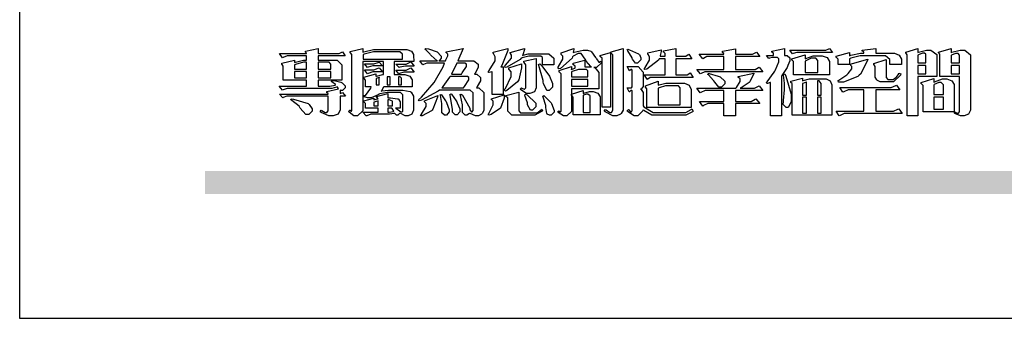
# Model space of a CAD drawing. Units: millimetres. Extents: x 80 to 7640, y 2442 to 4224.
# Drawn here: x 80 to 324, y 2442 to 2517 of the extents above; entities that cross this region are included whole.
import ezdxf

# ---------------------------------------------------------------- set-up
doc = ezdxf.new("R2010")
doc.units = ezdxf.units.MM

# ---------------------------------------------------------------- blocks, each defined once
blk = doc.blocks.new('專屬為您創造幸褔空間')
at = {"color": 7}
for points in [[(9361.272, 3756.175), (9361.272, 3755.976), (9361.414, 3756.046), (9361.578, 3755.823), (9361.272, 3755.823), (9361.272, 3755.122), (9361.272, 3755.04), (9361.155, 3754.796), (9360.882, 3754.689), (9360.792, 3754.689), (9360.628, 3754.689), (9360.181, 3754.894), (9360.136, 3754.935), (9360.194, 3755.016), (9360.224, 3754.997), (9360.413, 3754.887), (9360.476, 3754.887), (9360.505, 3754.887), (9360.593, 3754.993), (9360.593, 3755.028), (9360.593, 3755.823), (9358.308, 3755.823), (9358.225, 3755.823), (9358.014, 3755.745), (9357.979, 3755.731), (9357.804, 3755.952), (9360.593, 3755.952), (9360.593, 3755.963), (9360.593, 3755.978), (9360.539, 3756.022), (9360.523, 3756.022), (9360.51, 3756.022), (9360.51, 3756.103), (9361.191, 3756.256), (9361.187, 3756.26), (9361.148, 3756.31), (9361.144, 3756.315), (9361.137, 3756.322), (9361.11, 3756.362), (9361.11, 3756.362), (9361.07, 3756.348), (9360.792, 3756.268), (9360.699, 3756.268), (9358.319, 3756.268), (9358.231, 3756.268), (9358.003, 3756.193), (9357.968, 3756.175), (9357.781, 3756.396), (9359.34, 3756.396), (9359.34, 3756.748), (9358.015, 3756.748), (9358.015, 3757.533), (9358.015, 3757.562), (9357.944, 3757.65), (9357.921, 3757.65), (9357.921, 3757.731), (9358.648, 3757.896), (9358.648, 3757.767), (9358.712, 3757.788), (9359.182, 3757.896), (9359.34, 3757.896), (9359.34, 3758.152), (9358.319, 3758.152), (9358.231, 3758.152), (9358.012, 3758.045), (9357.968, 3758.024), (9357.804, 3758.281), (9359.34, 3758.281), (9359.34, 3758.302), (9359.293, 3758.358), (9359.281, 3758.362), (9359.281, 3758.421), (9360.007, 3758.562), (9360.007, 3758.281), (9361.156, 3758.281), (9361.216, 3758.281), (9361.375, 3758.358), (9361.402, 3758.374), (9361.565, 3758.152), (9360.007, 3758.152), (9360.007, 3757.896), (9361.015, 3757.896), (9361.105, 3757.896), (9361.378, 3757.624), (9361.378, 3757.533), (9361.378, 3756.748), (9360.007, 3756.748), (9360.007, 3756.409), (9360.688, 3756.409), (9360.688, 3756.409), (9360.982, 3756.468), (9361.015, 3756.479), (9361.002, 3756.497), (9360.807, 3756.652), (9360.781, 3756.667), (9360.803, 3756.725), (9360.94, 3756.725), (9361.322, 3756.637), (9361.355, 3756.619), (9361.39, 3756.603), (9361.565, 3756.423), (9361.565, 3756.362), (9361.565, 3756.31), (9361.408, 3756.15), (9361.355, 3756.15), (9361.334, 3756.15), (9361.28, 3756.173), (9361.272, 3756.175)], [(9365.504, 3757.825), (9364.378, 3757.825), (9364.378, 3757.075), (9364.882, 3757.075), (9364.98, 3757.075), (9365.278, 3756.979), (9365.41, 3756.762), (9365.41, 3756.689), (9365.41, 3756.362), (9363.78, 3756.362), (9363.767, 3756.342), (9363.652, 3756.138), (9363.64, 3756.116), (9363.67, 3756.126), (9364.05, 3756.175), (9364.179, 3756.175), (9364.729, 3756.175), (9364.876, 3756.175), (9365.289, 3756.095), (9365.315, 3756.08), (9365.344, 3756.064), (9365.479, 3755.832), (9365.479, 3755.753), (9365.479, 3755.097), (9365.479, 3755.022), (9365.388, 3754.793), (9365.175, 3754.689), (9365.105, 3754.689), (9365.002, 3754.689), (9364.726, 3754.847), (9364.695, 3754.876), (9364.695, 3754.842), (9364.588, 3754.736), (9364.553, 3754.736), (9364.515, 3754.736), (9364.407, 3754.824), (9364.402, 3754.84), (9364.381, 3754.832), (9364.106, 3754.794), (9364.015, 3754.794), (9363.124, 3754.794), (9363.037, 3754.794), (9362.807, 3754.707), (9362.773, 3754.689), (9362.586, 3754.91), (9363.453, 3754.91), (9363.453, 3755.145), (9362.739, 3755.145), (9362.739, 3755.367), (9362.739, 3755.4), (9362.659, 3755.491), (9362.644, 3755.496), (9362.644, 3755.555), (9363.208, 3755.718), (9363.208, 3755.613), (9363.212, 3755.617), (9363.418, 3755.667), (9363.453, 3755.672), (9363.45, 3755.683), (9363.382, 3755.763), (9363.37, 3755.765), (9363.37, 3755.812), (9364.015, 3755.976), (9364.015, 3755.742), (9364.161, 3755.742), (9364.576, 3755.683), (9364.601, 3755.672), (9364.62, 3755.661), (9364.729, 3755.495), (9364.729, 3755.437), (9364.729, 3755.145), (9364.449, 3755.145), (9364.479, 3755.133), (9364.674, 3754.984), (9364.684, 3754.969), (9364.698, 3754.961), (9364.783, 3754.922), (9364.812, 3754.922), (9364.828, 3754.922), (9364.882, 3754.975), (9364.882, 3754.992), (9364.882, 3755.871), (9364.882, 3755.915), (9364.732, 3756.046), (9364.684, 3756.046), (9364.132, 3756.046), (9363.976, 3756.046), (9363.557, 3755.97), (9363.511, 3755.952), (9363.465, 3755.915), (9363.059, 3755.731), (9362.926, 3755.731), (9362.849, 3755.731), (9362.656, 3755.789), (9362.622, 3755.801), (9362.622, 3755.871), (9362.732, 3755.871), (9363.041, 3756.281), (9363.066, 3756.362), (9362.739, 3756.362), (9362.739, 3756.714), (9362.739, 3756.746), (9362.649, 3756.839), (9362.633, 3756.843), (9362.633, 3756.912), (9363.323, 3757.122), (9363.323, 3756.971), (9363.355, 3756.985), (9363.718, 3757.073), (9363.757, 3757.075), (9363.757, 3757.825), (9362.586, 3757.825), (9362.586, 3755.075), (9362.586, 3754.982), (9362.268, 3754.701), (9362.164, 3754.701), (9362.063, 3754.701), (9361.795, 3754.905), (9361.765, 3754.946), (9361.835, 3755.028), (9361.843, 3755.016), (9361.897, 3754.957), (9361.917, 3754.957), (9361.925, 3754.957), (9361.952, 3755.002), (9361.952, 3755.016), (9361.952, 3758.199), (9361.952, 3758.232), (9361.876, 3758.327), (9361.858, 3758.328), (9361.858, 3758.398), (9362.586, 3758.562), (9362.586, 3758.351), (9362.641, 3758.375), (9363.188, 3758.504), (9363.37, 3758.504), (9365.022, 3758.504), (9365.11, 3758.504), (9365.375, 3758.418), (9365.491, 3758.227), (9365.491, 3758.164), (9365.504, 3757.825)], [(9364.846, 3757.965), (9364.846, 3758.199), (9364.846, 3758.244), (9364.696, 3758.374), (9364.648, 3758.374), (9363.394, 3758.374), (9363.195, 3758.374), (9362.656, 3758.239), (9362.597, 3758.211), (9362.597, 3757.965), (9364.846, 3757.965)], [(9369.523, 3755.075), (9369.523, 3755.008), (9369.425, 3754.824), (9369.405, 3754.806), (9369.388, 3754.79), (9369.207, 3754.701), (9369.148, 3754.701), (9369.039, 3754.701), (9368.746, 3754.826), (9368.715, 3754.852), (9368.702, 3754.832), (9368.552, 3754.736), (9368.504, 3754.736), (9368.45, 3754.736), (9368.292, 3754.886), (9368.292, 3754.935), (9368.292, 3754.946), (9368.292, 3754.997), (9368.303, 3755.109), (9368.303, 3755.145), (9368.303, 3755.338), (9368.186, 3755.869), (9368.163, 3755.918), (9368.222, 3755.952), (9368.292, 3755.88), (9368.712, 3755.14), (9368.727, 3755.063), (9368.728, 3755.044), (9368.806, 3754.935), (9368.833, 3754.935), (9368.849, 3754.935), (9368.902, 3755.013), (9368.902, 3755.039), (9368.902, 3755.963), (9368.902, 3756.017), (9368.734, 3756.175), (9368.68, 3756.175), (9366.969, 3756.175), (9366.907, 3756.108), (9365.94, 3755.591), (9365.808, 3755.555), (9365.773, 3755.613), (9365.945, 3755.769), (9366.663, 3756.606), (9367.193, 3757.524), (9367.273, 3757.719), (9366.336, 3757.719), (9366.259, 3757.719), (9366.069, 3757.643), (9366.031, 3757.625), (9365.855, 3757.86), (9366.863, 3757.86), (9366.839, 3757.866), (9366.505, 3758.159), (9366.464, 3758.211), (9366.44, 3758.247), (9366.186, 3758.493), (9366.16, 3758.504), (9366.196, 3758.562), (9366.342, 3758.543), (9366.853, 3758.377), (9367.073, 3758.138), (9367.073, 3758.058), (9367.073, 3758.009), (9366.964, 3757.869), (9366.945, 3757.86), (9367.332, 3757.86), (9367.351, 3757.913), (9367.46, 3758.146), (9367.46, 3758.223), (9367.46, 3758.247), (9367.38, 3758.312), (9367.366, 3758.317), (9367.366, 3758.387), (9368.339, 3758.562), (9368.035, 3757.86), (9368.878, 3757.86), (9368.956, 3757.86), (9369.195, 3757.676), (9369.195, 3757.614), (9369.195, 3757.485), (9369.018, 3757.155), (9368.984, 3757.1), (9369.043, 3757.1), (9369.116, 3757.1), (9369.335, 3756.907), (9369.335, 3756.843), (9369.335, 3756.711), (9369.142, 3756.38), (9369.101, 3756.315), (9369.136, 3756.315), (9369.233, 3756.315), (9369.523, 3756.035), (9369.523, 3755.94), (9369.523, 3755.075)], [(9370.906, 3758.562), (9370.893, 3758.458), (9370.562, 3757.591), (9370.507, 3757.521), (9370.624, 3757.521), (9370.624, 3755.918), (9370.003, 3755.918), (9370.003, 3757.239), (9369.988, 3757.235), (9369.824, 3757.188), (9369.804, 3757.181), (9369.77, 3757.239), (9369.837, 3757.298), (9370.167, 3757.851), (9370.167, 3758.035), (9370.167, 3758.097), (9370.079, 3758.273), (9370.063, 3758.281), (9370.063, 3758.351), (9370.906, 3758.562)], [(9373.531, 3757.625), (9372.886, 3757.625), (9372.886, 3758.024), (9372.886, 3758.052), (9372.789, 3758.13), (9372.758, 3758.13), (9372.242, 3758.13), (9372.097, 3758.13), (9371.716, 3758.032), (9371.668, 3758.011), (9371.599, 3757.941), (9370.846, 3757.492), (9370.765, 3757.474), (9370.708, 3757.555), (9370.774, 3757.606), (9371.116, 3758.016), (9371.116, 3758.152), (9371.116, 3758.188), (9371.046, 3758.287), (9371.035, 3758.292), (9371.035, 3758.34), (9371.866, 3758.562), (9371.857, 3758.519), (9371.752, 3758.197), (9371.737, 3758.175), (9371.772, 3758.188), (9372.061, 3758.257), (9372.159, 3758.257), (9373.155, 3758.257), (9373.248, 3758.257), (9373.531, 3758.021), (9373.531, 3757.941), (9373.531, 3757.625)], [(9376.285, 3757.79), (9376.267, 3757.741), (9375.981, 3757.485), (9375.886, 3757.485), (9375.839, 3757.485), (9375.885, 3757.469), (9376.121, 3757.184), (9376.121, 3757.088), (9376.121, 3756.256), (9374.55, 3756.256), (9374.55, 3755.039), (9374.55, 3754.953), (9374.287, 3754.689), (9374.199, 3754.689), (9374.089, 3754.689), (9373.785, 3754.894), (9373.766, 3754.935), (9373.824, 3754.992), (9373.832, 3754.98), (9373.896, 3754.922), (9373.917, 3754.922), (9373.925, 3754.922), (9373.953, 3754.968), (9373.953, 3754.982), (9373.953, 3757.088), (9373.953, 3757.121), (9373.863, 3757.213), (9373.847, 3757.215), (9373.847, 3757.31), (9374.55, 3757.544), (9374.55, 3757.345), (9374.562, 3757.355), (9374.737, 3757.443), (9374.761, 3757.451), (9374.761, 3757.533), (9374.761, 3757.56), (9374.672, 3757.635), (9374.656, 3757.638), (9374.656, 3757.719), (9375.323, 3757.907), (9375.323, 3757.508), (9375.699, 3757.508), (9375.667, 3757.529), (9375.393, 3757.85), (9375.37, 3757.896), (9375.338, 3757.96), (9375.115, 3758.281), (9375.042, 3758.281), (9374.936, 3758.281), (9374.65, 3758.127), (9374.62, 3758.094), (9374.587, 3758.009), (9373.927, 3757.428), (9373.824, 3757.392), (9373.766, 3757.497), (9373.814, 3757.544), (9374.059, 3757.957), (9374.059, 3758.094), (9374.059, 3758.13), (9373.969, 3758.229), (9373.953, 3758.234), (9373.953, 3758.317), (9374.679, 3758.562), (9374.679, 3758.508), (9374.657, 3758.354), (9374.656, 3758.34), (9374.705, 3758.364), (9375.23, 3758.48), (9375.406, 3758.48), (9375.476, 3758.48), (9375.67, 3758.413), (9375.688, 3758.398), (9375.707, 3758.384), (9375.939, 3758.061), (9375.968, 3758.011), (9375.991, 3757.973), (9376.114, 3757.778), (9376.156, 3757.778), (9376.173, 3757.778), (9376.22, 3757.829), (9376.227, 3757.837), (9376.285, 3757.79)], [(9377.516, 3755.086), (9377.516, 3755.016), (9377.405, 3754.827), (9377.385, 3754.806), (9377.368, 3754.79), (9377.162, 3754.689), (9377.094, 3754.689), (9376.93, 3754.689), (9376.48, 3754.923), (9376.437, 3754.969), (9376.508, 3755.063), (9376.543, 3755.034), (9376.753, 3754.887), (9376.824, 3754.887), (9376.85, 3754.887), (9376.93, 3755.019), (9376.93, 3755.063), (9376.93, 3758.164), (9376.93, 3758.197), (9376.85, 3758.291), (9376.835, 3758.292), (9376.835, 3758.387), (9377.516, 3758.562), (9377.516, 3755.086)], [(9378.535, 3757.977), (9378.535, 3757.913), (9378.349, 3757.719), (9378.289, 3757.719), (9378.227, 3757.719), (9378.058, 3757.954), (9378.043, 3758), (9378.028, 3758.042), (9377.784, 3758.434), (9377.75, 3758.468), (9377.796, 3758.527), (9377.88, 3758.497), (9378.407, 3758.255), (9378.429, 3758.234), (9378.447, 3758.217), (9378.535, 3758.037), (9378.535, 3757.977)], [(9381.546, 3756.899), (9379.12, 3756.899), (9379.066, 3756.899), (9378.935, 3756.813), (9378.909, 3756.795), (9378.721, 3757.064), (9379.93, 3757.064), (9379.93, 3757.977), (9379.589, 3757.977), (9379.55, 3757.902), (9378.868, 3757.384), (9378.769, 3757.357), (9378.733, 3757.427), (9378.78, 3757.48), (9379.028, 3757.905), (9379.028, 3758.047), (9379.028, 3758.094), (9378.956, 3758.229), (9378.944, 3758.234), (9378.944, 3758.317), (9379.695, 3758.491), (9379.695, 3758.402), (9379.645, 3758.163), (9379.636, 3758.13), (9379.93, 3758.13), (9379.93, 3758.245), (9379.93, 3758.274), (9379.849, 3758.361), (9379.835, 3758.362), (9379.835, 3758.444), (9380.538, 3758.562), (9380.538, 3758.13), (9381.054, 3758.13), (9381.112, 3758.13), (9381.259, 3758.226), (9381.288, 3758.245), (9381.464, 3757.977), (9380.538, 3757.977), (9380.538, 3757.064), (9381.135, 3757.064), (9381.194, 3757.064), (9381.34, 3757.153), (9381.372, 3757.17), (9381.546, 3756.899)], [(9385.543, 3757.228), (9382.285, 3757.228), (9382.201, 3757.228), (9381.995, 3757.14), (9381.958, 3757.122), (9381.746, 3757.368), (9383.303, 3757.368), (9383.303, 3758.106), (9382.39, 3758.106), (9382.314, 3758.106), (9382.123, 3757.998), (9382.086, 3757.977), (9381.886, 3758.245), (9383.303, 3758.245), (9383.303, 3758.27), (9383.303, 3758.287), (9383.225, 3758.338), (9383.211, 3758.34), (9383.211, 3758.409), (9383.972, 3758.55), (9383.972, 3758.245), (9384.862, 3758.245), (9384.937, 3758.245), (9385.138, 3758.346), (9385.167, 3758.362), (9385.367, 3758.106), (9383.972, 3758.106), (9383.972, 3757.368), (9385.016, 3757.368), (9385.09, 3757.368), (9385.291, 3757.477), (9385.32, 3757.497), (9385.543, 3757.228)], [(9386.598, 3756.971), (9386.598, 3754.689), (9385.976, 3754.689), (9385.976, 3756.619), (9385.955, 3756.608), (9385.812, 3756.549), (9385.765, 3756.549), (9385.741, 3756.619), (9385.785, 3756.658), (9386.194, 3757.202), (9386.233, 3757.275), (9386.27, 3757.348), (9386.456, 3757.803), (9386.456, 3757.954), (9386.456, 3757.98), (9386.368, 3758.058), (9386.339, 3758.058), (9386.163, 3758.058), (9386.093, 3758.058), (9385.918, 3758.009), (9385.883, 3758), (9385.741, 3758.175), (9386.14, 3758.175), (9386.14, 3758.281), (9386.14, 3758.302), (9386.06, 3758.358), (9386.046, 3758.362), (9386.046, 3758.421), (9386.785, 3758.562), (9386.785, 3758.175), (9386.866, 3758.175), (9386.922, 3758.175), (9387.089, 3758.027), (9387.089, 3757.977), (9387.089, 3757.866), (9386.972, 3757.588), (9386.949, 3757.533), (9386.925, 3757.48), (9386.632, 3757.012), (9386.598, 3756.971)], [(9389.539, 3758.34), (9387.57, 3758.34), (9387.486, 3758.34), (9387.283, 3758.273), (9387.242, 3758.257), (9387.078, 3758.468), (9389.07, 3758.468), (9389.143, 3758.468), (9389.327, 3758.544), (9389.363, 3758.562), (9389.539, 3758.34)], [(9393.487, 3757.65), (9392.831, 3757.65), (9392.831, 3757.86), (9392.831, 3757.933), (9392.584, 3758.152), (9392.503, 3758.152), (9391.319, 3758.152), (9391.116, 3758.152), (9390.577, 3758.006), (9390.51, 3757.977), (9390.51, 3757.65), (9389.854, 3757.65), (9389.854, 3757.918), (9389.854, 3757.951), (9389.767, 3758.047), (9389.737, 3758.047), (9389.737, 3758.13), (9390.51, 3758.34), (9390.51, 3758.152), (9390.58, 3758.177), (9391.144, 3758.292), (9391.333, 3758.292), (9391.333, 3758.351), (9391.333, 3758.369), (9391.252, 3758.42), (9391.238, 3758.421), (9391.238, 3758.48), (9392.023, 3758.562), (9392.023, 3758.292), (9393.007, 3758.292), (9393.097, 3758.292), (9393.365, 3758.19), (9393.487, 3757.96), (9393.487, 3757.884), (9393.487, 3757.65)], [(9395.515, 3756.96), (9394.438, 3756.96), (9394.438, 3754.689), (9393.827, 3754.689), (9393.827, 3758.164), (9393.827, 3758.203), (9393.748, 3758.312), (9393.733, 3758.317), (9393.733, 3758.362), (9394.438, 3758.562), (9394.438, 3758.34), (9394.475, 3758.364), (9394.92, 3758.48), (9395.069, 3758.48), (9395.18, 3758.48), (9395.515, 3758.217), (9395.515, 3758.13), (9395.515, 3756.96)], [(9397.449, 3755.097), (9397.449, 3755.022), (9397.335, 3754.793), (9397.086, 3754.689), (9397.003, 3754.689), (9396.879, 3754.689), (9396.552, 3754.836), (9396.511, 3754.865), (9396.559, 3754.922), (9396.573, 3754.91), (9396.702, 3754.852), (9396.746, 3754.852), (9396.765, 3754.852), (9396.827, 3754.923), (9396.827, 3754.946), (9396.827, 3756.96), (9395.702, 3756.96), (9395.702, 3758.211), (9395.702, 3758.239), (9395.636, 3758.314), (9395.621, 3758.317), (9395.621, 3758.362), (9396.336, 3758.562), (9396.336, 3758.328), (9396.379, 3758.354), (9396.865, 3758.48), (9397.027, 3758.48), (9397.132, 3758.48), (9397.449, 3758.208), (9397.449, 3758.117), (9397.449, 3755.097)], [(9372.535, 3756.385), (9372.535, 3756.312), (9372.426, 3756.087), (9372.172, 3755.988), (9372.089, 3755.988), (9371.969, 3755.988), (9371.64, 3756.185), (9371.609, 3756.222), (9371.679, 3756.304), (9371.694, 3756.289), (9371.832, 3756.222), (9371.832, 3756.222), (9371.855, 3756.222), (9371.925, 3756.3), (9371.925, 3756.326), (9371.925, 3757.591), (9371.925, 3757.638), (9371.837, 3757.773), (9371.821, 3757.778), (9371.821, 3757.848), (9372.535, 3757.988), (9372.535, 3756.385)], [(9376.788, 3755.192), (9376.32, 3755.192), (9376.32, 3757.977), (9376.32, 3758.009), (9376.218, 3758.1), (9376.202, 3758.106), (9376.202, 3758.175), (9376.788, 3758.34), (9376.788, 3755.192)], [(9389.363, 3757.064), (9387.301, 3757.064), (9387.301, 3757.801), (9387.301, 3757.829), (9387.223, 3757.902), (9387.206, 3757.907), (9387.206, 3757.977), (9387.968, 3758.199), (9387.968, 3757.977), (9388.003, 3758.004), (9388.432, 3758.141), (9388.577, 3758.141), (9388.847, 3758.141), (9388.943, 3758.141), (9389.231, 3758.045), (9389.363, 3757.827), (9389.363, 3757.754), (9389.363, 3757.064)], [(9388.696, 3757.181), (9388.696, 3757.837), (9388.696, 3757.881), (9388.572, 3758.011), (9388.531, 3758.011), (9388.414, 3758.011), (9388.302, 3758.011), (9388.003, 3757.866), (9387.968, 3757.837), (9387.968, 3757.181), (9388.696, 3757.181)], [(9391.554, 3757.965), (9391.544, 3757.872), (9391.135, 3757.095), (9391.062, 3757.029), (9390.986, 3756.966), (9390.156, 3756.642), (9389.879, 3756.642), (9389.854, 3756.725), (9389.9, 3756.746), (9390.351, 3757.047), (9390.395, 3757.088), (9390.435, 3757.127), (9390.652, 3757.405), (9390.652, 3757.497), (9390.652, 3757.526), (9390.562, 3757.602), (9390.546, 3757.614), (9390.548, 3757.614), (9390.557, 3757.625), (9390.557, 3757.625), (9390.557, 3757.638), (9390.557, 3757.644), (9390.546, 3757.661), (9390.546, 3757.661), (9391.554, 3757.965)], [(9393.453, 3757.122), (9393.432, 3757.044), (9393.043, 3756.655), (9392.914, 3756.655), (9392.327, 3756.655), (9392.268, 3756.655), (9392.11, 3756.733), (9392.094, 3756.748), (9392.073, 3756.766), (9391.977, 3756.92), (9391.977, 3756.971), (9391.977, 3757.508), (9391.977, 3757.537), (9391.923, 3757.625), (9391.905, 3757.625), (9391.905, 3757.708), (9392.622, 3757.941), (9392.622, 3756.924), (9392.622, 3756.893), (9392.717, 3756.795), (9392.75, 3756.795), (9392.96, 3756.795), (9393.019, 3756.795), (9393.177, 3756.893), (9393.194, 3756.912), (9393.214, 3756.927), (9393.333, 3757.122), (9393.336, 3757.145), (9393.453, 3757.122)], [(9394.882, 3757.743), (9394.882, 3758.234), (9394.882, 3758.252), (9394.812, 3758.304), (9394.789, 3758.304), (9394.702, 3758.304), (9394.469, 3758.208), (9394.438, 3758.187), (9394.438, 3757.743), (9394.882, 3757.743)], [(9396.827, 3757.743), (9396.827, 3758.164), (9396.827, 3758.193), (9396.748, 3758.281), (9396.721, 3758.281), (9396.687, 3758.281), (9396.599, 3758.281), (9396.355, 3758.193), (9396.336, 3758.175), (9396.336, 3757.743), (9396.827, 3757.743)], [(9359.34, 3757.38), (9359.34, 3757.778), (9359.166, 3757.778), (9358.715, 3757.65), (9358.648, 3757.625), (9358.648, 3757.38), (9359.34, 3757.38)], [(9359.352, 3757.251), (9358.66, 3757.251), (9358.66, 3756.877), (9359.352, 3756.877), (9359.352, 3757.251)], [(9360.747, 3757.38), (9360.747, 3757.625), (9360.747, 3757.664), (9360.649, 3757.778), (9360.616, 3757.778), (9360.007, 3757.778), (9360.007, 3757.38), (9360.747, 3757.38)], [(9360.747, 3757.251), (9360.007, 3757.251), (9360.007, 3756.877), (9360.747, 3756.877), (9360.747, 3757.251)], [(9363.699, 3757.567), (9363.265, 3757.567), (9363.159, 3757.567), (9362.89, 3757.492), (9362.843, 3757.474), (9362.678, 3757.684), (9363.102, 3757.684), (9363.204, 3757.684), (9363.465, 3757.773), (9363.511, 3757.79), (9363.699, 3757.567)], [(9363.699, 3757.228), (9363.265, 3757.228), (9363.159, 3757.228), (9362.89, 3757.14), (9362.843, 3757.122), (9362.678, 3757.345), (9363.102, 3757.345), (9363.204, 3757.345), (9363.465, 3757.433), (9363.511, 3757.451), (9363.699, 3757.228)], [(9365.527, 3757.555), (9365.035, 3757.555), (9365.035, 3757.555), (9364.696, 3757.498), (9364.659, 3757.485), (9364.472, 3757.672), (9364.977, 3757.672), (9365.066, 3757.672), (9365.296, 3757.778), (9365.34, 3757.801), (9365.527, 3757.555)], [(9365.527, 3757.215), (9365.035, 3757.215), (9364.934, 3757.215), (9364.677, 3757.137), (9364.636, 3757.122), (9364.472, 3757.332), (9364.977, 3757.332), (9365.066, 3757.332), (9365.296, 3757.432), (9365.34, 3757.451), (9365.527, 3757.215)], [(9368.526, 3757.65), (9368.526, 3757.668), (9368.439, 3757.719), (9368.409, 3757.719), (9367.976, 3757.719), (9367.672, 3757.1), (9368.233, 3757.1), (9368.282, 3757.179), (9368.526, 3757.533), (9368.526, 3757.65)], [(9371.679, 3757.697), (9371.679, 3757.451), (9371.523, 3756.772), (9371.492, 3756.714), (9371.46, 3756.655), (9370.852, 3756.159), (9370.765, 3756.116), (9370.695, 3756.198), (9370.758, 3756.266), (9371.093, 3756.953), (9371.093, 3757.181), (9371.093, 3757.225), (9370.976, 3757.355), (9370.953, 3757.357), (9370.953, 3757.462), (9371.679, 3757.697)], [(9373.473, 3756.421), (9373.473, 3756.354), (9373.277, 3756.15), (9373.214, 3756.15), (9373.144, 3756.15), (9372.942, 3756.552), (9372.934, 3756.631), (9372.921, 3756.733), (9372.687, 3757.583), (9372.652, 3757.65), (9372.734, 3757.697), (9372.856, 3757.565), (9373.287, 3756.981), (9373.473, 3756.561), (9373.473, 3756.421)], [(9375.499, 3756.935), (9375.499, 3757.251), (9375.499, 3757.28), (9375.411, 3757.368), (9375.382, 3757.368), (9375.102, 3757.368), (9374.964, 3757.368), (9374.594, 3757.252), (9374.55, 3757.228), (9374.55, 3756.935), (9375.499, 3756.935)], [(9381.546, 3754.969), (9381.502, 3754.928), (9381.121, 3754.736), (9380.995, 3754.736), (9379.343, 3754.736), (9379.172, 3754.736), (9378.712, 3755), (9378.663, 3755.052), (9378.653, 3754.993), (9378.37, 3754.689), (9378.277, 3754.689), (9378.145, 3754.689), (9377.776, 3754.943), (9377.75, 3754.992), (9377.82, 3755.063), (9377.839, 3755.044), (9377.937, 3754.935), (9377.971, 3754.935), (9377.989, 3754.935), (9378.043, 3755.004), (9378.043, 3755.028), (9378.043, 3756.116), (9378.043, 3756.126), (9378.015, 3756.15), (9378.007, 3756.15), (9377.968, 3756.15), (9377.874, 3756.084), (9377.854, 3756.069), (9377.75, 3756.304), (9377.971, 3756.304), (9377.989, 3756.304), (9378.043, 3756.366), (9378.043, 3756.385), (9378.043, 3757.31), (9378.043, 3757.323), (9378.015, 3757.357), (9378.007, 3757.357), (9377.974, 3757.357), (9377.895, 3757.298), (9377.879, 3757.287), (9377.75, 3757.533), (9378.289, 3757.533), (9378.382, 3757.533), (9378.663, 3757.217), (9378.663, 3757.111), (9378.663, 3756.444), (9378.663, 3756.388), (9378.546, 3756.232), (9378.523, 3756.222), (9378.546, 3756.211), (9378.663, 3756.035), (9378.663, 3755.976), (9378.663, 3755.273), (9378.712, 3755.21), (9379.237, 3754.887), (9379.413, 3754.887), (9380.995, 3754.887), (9381.112, 3754.887), (9381.422, 3755.063), (9381.464, 3755.097), (9381.546, 3754.969)], [(9394.882, 3757.591), (9394.438, 3757.591), (9394.438, 3757.111), (9394.882, 3757.111), (9394.882, 3757.591)], [(9396.827, 3757.591), (9396.336, 3757.591), (9396.336, 3757.111), (9396.827, 3757.111), (9396.827, 3757.591)], [(9363.523, 3756.479), (9363.523, 3756.912), (9363.508, 3756.909), (9363.352, 3756.843), (9363.336, 3756.829), (9363.336, 3756.479), (9363.523, 3756.479)], [(9364.145, 3756.947), (9363.969, 3756.947), (9363.969, 3756.479), (9364.145, 3756.479), (9364.145, 3756.947)], [(9364.801, 3756.479), (9364.801, 3756.843), (9364.801, 3756.868), (9364.729, 3756.947), (9364.706, 3756.947), (9364.625, 3756.947), (9364.625, 3756.479), (9364.801, 3756.479)], [(9368.668, 3756.888), (9368.668, 3756.906), (9368.588, 3756.96), (9368.562, 3756.96), (9367.589, 3756.96), (9367.561, 3756.914), (9367.172, 3756.377), (9367.12, 3756.315), (9368.364, 3756.315), (9368.413, 3756.392), (9368.668, 3756.764), (9368.668, 3756.888)], [(9375.499, 3756.795), (9374.55, 3756.795), (9374.55, 3756.396), (9375.499, 3756.396), (9375.499, 3756.795)], [(9381.428, 3755.169), (9378.886, 3755.169), (9378.886, 3756.222), (9378.886, 3756.255), (9378.806, 3756.349), (9378.792, 3756.351), (9378.792, 3756.421), (9379.531, 3756.689), (9379.531, 3756.455), (9379.579, 3756.479), (9379.973, 3756.585), (9380.105, 3756.585), (9380.959, 3756.585), (9381.047, 3756.585), (9381.313, 3756.47), (9381.428, 3756.206), (9381.428, 3756.116), (9381.428, 3755.169)], [(9385.543, 3756.15), (9383.972, 3756.15), (9383.972, 3755.53), (9384.781, 3755.53), (9384.869, 3755.53), (9385.097, 3755.649), (9385.133, 3755.672), (9385.354, 3755.402), (9383.972, 3755.402), (9383.972, 3754.689), (9383.303, 3754.689), (9383.303, 3755.402), (9382.46, 3755.402), (9382.369, 3755.402), (9382.138, 3755.286), (9382.097, 3755.262), (9381.897, 3755.53), (9383.303, 3755.53), (9383.303, 3756.15), (9382.32, 3756.15), (9382.223, 3756.15), (9381.97, 3756.043), (9381.933, 3756.022), (9381.746, 3756.292), (9383.984, 3756.292), (9384.025, 3756.336), (9384.241, 3756.681), (9384.241, 3756.795), (9384.241, 3756.821), (9384.145, 3756.897), (9384.125, 3756.899), (9384.125, 3756.96), (9385.027, 3757.145), (9385.024, 3757.111), (9384.815, 3756.702), (9384.781, 3756.655), (9384.742, 3756.611), (9384.293, 3756.31), (9384.241, 3756.292), (9384.957, 3756.292), (9385.047, 3756.292), (9385.281, 3756.409), (9385.32, 3756.432), (9385.543, 3756.15)], [(9383.351, 3756.608), (9383.351, 3756.545), (9383.157, 3756.351), (9383.093, 3756.351), (9383.002, 3756.351), (9382.771, 3756.642), (9382.73, 3756.701), (9382.706, 3756.737), (9382.413, 3757.049), (9382.379, 3757.075), (9382.402, 3757.134), (9382.45, 3757.132), (9382.978, 3756.985), (9383.035, 3756.96), (9383.087, 3756.937), (9383.351, 3756.691), (9383.351, 3756.608)], [(9387.159, 3755.601), (9387.159, 3755.496), (9386.983, 3755.181), (9386.925, 3755.181), (9386.868, 3755.181), (9386.702, 3755.356), (9386.702, 3755.415), (9386.702, 3755.43), (9386.715, 3755.464), (9386.715, 3755.473), (9386.726, 3755.571), (9386.785, 3756.201), (9386.785, 3756.409), (9386.785, 3756.577), (9386.726, 3757.031), (9386.715, 3757.075), (9386.796, 3757.111), (9386.857, 3756.982), (9387.159, 3755.947), (9387.159, 3755.601)], [(9389.503, 3754.736), (9387.218, 3754.736), (9387.218, 3756.527), (9387.218, 3756.551), (9387.151, 3756.615), (9387.136, 3756.619), (9387.136, 3756.689), (9387.815, 3756.865), (9387.815, 3756.701), (9387.853, 3756.722), (9388.22, 3756.818), (9388.344, 3756.818), (9389.093, 3756.818), (9389.169, 3756.818), (9389.399, 3756.715), (9389.503, 3756.486), (9389.503, 3756.409), (9389.503, 3754.736)], [(9388.883, 3755.893), (9388.883, 3756.513), (9388.883, 3756.561), (9388.768, 3756.701), (9388.73, 3756.701), (9388.671, 3756.701), (9388.671, 3755.893), (9388.883, 3755.893)], [(9396.511, 3754.935), (9394.742, 3754.935), (9394.742, 3756.409), (9394.742, 3756.442), (9394.641, 3756.534), (9394.625, 3756.536), (9394.625, 3756.608), (9395.34, 3756.854), (9395.34, 3756.608), (9395.38, 3756.644), (9395.849, 3756.818), (9396.007, 3756.818), (9396.101, 3756.818), (9396.386, 3756.72), (9396.511, 3756.496), (9396.511, 3756.421), (9396.511, 3754.935)], [(9376.191, 3754.747), (9374.656, 3754.747), (9374.656, 3755.742), (9374.656, 3755.775), (9374.579, 3755.869), (9374.562, 3755.871), (9374.562, 3755.94), (9375.219, 3756.164), (9375.219, 3755.988), (9375.26, 3756.006), (9375.589, 3756.094), (9375.699, 3756.094), (9375.79, 3756.094), (9376.067, 3756.004), (9376.191, 3755.789), (9376.191, 3755.718), (9376.191, 3754.747)], [(9380.797, 3755.332), (9380.797, 3756.268), (9380.797, 3756.31), (9380.689, 3756.432), (9380.655, 3756.432), (9380.094, 3756.432), (9379.952, 3756.432), (9379.579, 3756.317), (9379.531, 3756.292), (9379.531, 3755.332), (9380.797, 3755.332)], [(9388.038, 3755.893), (9388.038, 3756.642), (9388.017, 3756.64), (9387.83, 3756.562), (9387.815, 3756.549), (9387.815, 3755.893), (9388.038, 3755.893)], [(9393.535, 3754.829), (9390.3, 3754.829), (9390.203, 3754.829), (9389.971, 3754.713), (9389.913, 3754.689), (9389.737, 3754.969), (9391.333, 3754.969), (9391.333, 3756.198), (9390.535, 3756.198), (9390.433, 3756.198), (9390.185, 3756.082), (9390.124, 3756.058), (9389.949, 3756.326), (9392.809, 3756.326), (9392.908, 3756.326), (9393.16, 3756.444), (9393.208, 3756.466), (9393.406, 3756.198), (9392.023, 3756.198), (9392.023, 3754.969), (9392.937, 3754.969), (9393.037, 3754.969), (9393.289, 3755.088), (9393.336, 3755.11), (9393.535, 3754.829)], [(9395.903, 3755.929), (9395.903, 3756.432), (9395.903, 3756.479), (9395.771, 3756.619), (9395.727, 3756.619), (9395.629, 3756.619), (9395.366, 3756.494), (9395.34, 3756.466), (9395.34, 3755.929), (9395.903, 3755.929)], [(9359.668, 3755.028), (9359.668, 3754.968), (9359.482, 3754.782), (9359.422, 3754.782), (9359.301, 3754.782), (9358.987, 3755.142), (9358.942, 3755.214), (9358.92, 3755.25), (9358.497, 3755.583), (9358.437, 3755.613), (9358.473, 3755.683), (9358.604, 3755.658), (9359.436, 3755.403), (9359.469, 3755.379), (9359.5, 3755.356), (9359.668, 3755.11), (9359.668, 3755.028)], [(9363.453, 3755.273), (9363.453, 3755.555), (9363.424, 3755.55), (9363.219, 3755.491), (9363.208, 3755.485), (9363.208, 3755.273), (9363.453, 3755.273)], [(9364.285, 3755.273), (9364.285, 3755.508), (9364.285, 3755.535), (9364.081, 3755.613), (9364.015, 3755.613), (9364.015, 3755.273), (9364.285, 3755.273)], [(9366.874, 3755.859), (9366.868, 3755.771), (9366.602, 3755.078), (9366.559, 3755.028), (9366.511, 3754.979), (9365.984, 3754.699), (9365.925, 3754.689), (9365.89, 3754.747), (9365.941, 3754.798), (9366.207, 3755.234), (9366.207, 3755.379), (9366.207, 3755.408), (9366.135, 3755.491), (9366.124, 3755.496), (9366.124, 3755.566), (9366.874, 3755.859)], [(9367.53, 3755.004), (9367.53, 3754.992), (9367.53, 3754.928), (9367.372, 3754.736), (9367.32, 3754.736), (9367.267, 3754.736), (9367.109, 3754.876), (9367.109, 3754.922), (9367.109, 3755.25), (9367.109, 3755.415), (9367.029, 3755.859), (9367.015, 3755.906), (9367.073, 3755.929), (9367.091, 3755.913), (9367.325, 3755.57), (9367.354, 3755.519), (9367.38, 3755.47), (9367.527, 3755.04), (9367.53, 3755.004)], [(9368.152, 3754.982), (9368.152, 3754.923), (9367.993, 3754.747), (9367.94, 3754.747), (9367.885, 3754.747), (9367.719, 3754.905), (9367.719, 3754.957), (9367.716, 3755.07), (9367.589, 3755.877), (9367.566, 3755.929), (9367.636, 3755.963), (9367.659, 3755.94), (9367.933, 3755.561), (9367.965, 3755.508), (9367.994, 3755.455), (9368.152, 3755.101), (9368.152, 3754.982)], [(9370.695, 3755.906), (9370.695, 3755.715), (9370.473, 3755.137), (9369.952, 3754.772), (9369.804, 3754.736), (9369.77, 3754.794), (9369.819, 3754.834), (9370.063, 3755.34), (9370.063, 3755.508), (9370.063, 3755.537), (9369.973, 3755.623), (9369.957, 3755.625), (9369.957, 3755.683), (9370.695, 3755.906)], [(9372.91, 3755.004), (9372.87, 3754.961), (9372.442, 3754.736), (9372.301, 3754.736), (9371.199, 3754.736), (9371.122, 3754.736), (9370.894, 3754.974), (9370.894, 3755.052), (9370.894, 3755.706), (9370.894, 3755.734), (9370.794, 3755.811), (9370.777, 3755.812), (9370.777, 3755.859), (9371.539, 3756.058), (9371.539, 3755.028), (9371.539, 3754.99), (9371.635, 3754.876), (9371.668, 3754.876), (9372.499, 3754.876), (9372.584, 3754.876), (9372.807, 3755.052), (9372.84, 3755.086), (9372.91, 3755.004)], [(9372.511, 3755.273), (9372.511, 3755.213), (9372.325, 3755.028), (9372.265, 3755.028), (9372.206, 3755.028), (9372.035, 3755.33), (9372.031, 3755.39), (9372.024, 3755.448), (9371.878, 3755.868), (9371.855, 3755.893), (9371.913, 3755.952), (9372.013, 3755.906), (9372.511, 3755.433), (9372.511, 3755.273)], [(9373.554, 3754.969), (9373.554, 3754.912), (9373.387, 3754.736), (9373.331, 3754.736), (9373.287, 3754.736), (9373.163, 3754.803), (9373.155, 3754.818), (9373.145, 3754.83), (9373.087, 3755.172), (9373.085, 3755.228), (9373.079, 3755.289), (9372.924, 3755.778), (9372.898, 3755.812), (9372.957, 3755.871), (9372.994, 3755.844), (9373.346, 3755.493), (9373.378, 3755.449), (9373.408, 3755.408), (9373.556, 3755.008), (9373.554, 3754.969)], [(9375.616, 3754.887), (9375.616, 3755.812), (9375.616, 3755.848), (9375.499, 3755.95), (9375.476, 3755.952), (9375.411, 3755.952), (9375.25, 3755.886), (9375.219, 3755.871), (9375.219, 3754.887), (9375.616, 3754.887)], [(9388.038, 3755.765), (9387.815, 3755.765), (9387.815, 3754.852), (9388.038, 3754.852), (9388.038, 3755.765)], [(9388.883, 3755.765), (9388.671, 3755.765), (9388.671, 3754.852), (9388.883, 3754.852), (9388.883, 3755.765)], [(9395.903, 3755.776), (9395.34, 3755.776), (9395.34, 3755.086), (9395.903, 3755.086), (9395.903, 3755.776)], [(9364.355, 3754.957), (9364.351, 3754.968), (9364.264, 3755.122), (9364.249, 3755.145), (9364.015, 3755.145), (9364.015, 3754.91), (9364.099, 3754.91), (9364.34, 3754.95), (9364.355, 3754.957)]]:
    blk.add_lwpolyline(points, close=True, dxfattribs=at)
blk = doc.blocks.new('10.')
h = blk.add_hatch(color=256)
h.dxf.hatch_style = 1
h.paths.add_polyline_path([(-79.89, 61.02), (-4123.42, 61.02), (-4123.42, 51.54), (-79.89, 51.54)])
blk.add_lwpolyline([(-4200, 2970), (0, 2970), (0, 0), (-4200, 0)], close=True)
at = {"xscale": 7.2, "yscale": 7.2, "zscale": 7.2}
blk.add_blockref('專屬為您創造幸褔空間', (-71468.77, -26949.99), dxfattribs=at)

msp = doc.modelspace()

# ---------------------------------------------------------------- block references
at = {"xscale": 0.6000000000000001, "yscale": 0.6000000000000001, "zscale": 0.6000000000000001}
msp.add_blockref('10.', (2599.72, 2442.46), dxfattribs=at)

doc.saveas('drawing.dxf')
